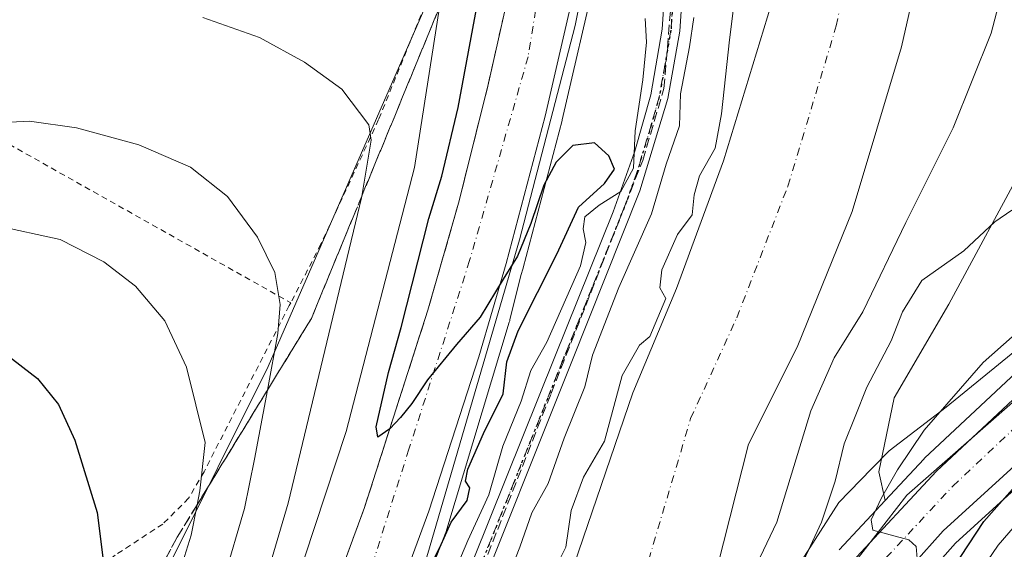
# Model space of a CAD drawing. Units: metres. Extents: x 606617 to 610039, y 4782477 to 4784844.
# Drawn here: x 608308 to 608476, y 4783083 to 4783173 of the extents above; entities that cross this region are included whole.
import ezdxf

# ---------------------------------------------------------------- set-up
doc = ezdxf.new("R2010")
doc.units = ezdxf.units.M
doc.header["$MEASUREMENT"] = 0
for name, pattern in [('DGN Style 2', [1.648017, 0.98881, -0.659207]), ('DGN Style 3', [2.307223, 1.648017, -0.659207]), ('DGN Style 4', [2.638475, 1.318413, -0.659207, 0.001648, -0.659207]), ('DGN Style 5', [1.153612, 0.494405, -0.659207])]:
    doc.linetypes.add(name, pattern=pattern)
for name, color, linetype, lineweight in [('Alambrada', 7, 'DGN Style 2', 0), ('Arbolado forestal CxS', 92, 'Continuous', 0), ('Carretera de calzada única Cxs', 7, 'Continuous', 13), ('Carretera de calzada única eje', 7, 'DGN Style 4', 0), ('Conducción de hidrocarburos lineal', 6, 'DGN Style 3', 0), ('Corriente artificial lineal', 4, 'DGN Style 3', 13), ('Corriente natural Cxs', 4, 'Continuous', 13), ('Corriente natural eje', 4, 'DGN Style 4', 0), ('Curva de nivel maestra', 30, 'Continuous', 30), ('Curva de nivel normal', 30, 'Continuous', 0), ('Espacio natural protegido', 121, 'Continuous', 13), ('Espacio natural protegido CxS', 121, 'Continuous', 0), ('Municipio', 91, 'Continuous', 13), ('Municipio CxS', 4, 'Continuous', 0), ('Núcleo urbano CxS', 7, 'Continuous', 0), ('Pista no pavimentada Cxs', 111, 'Continuous', 0), ('Pista no pavimentada eje', 91, 'DGN Style 4', 0), ('Prado CxS', 92, 'Continuous', 0), ('Ruta', 7, 'DGN Style 5', 30), ('Suelo desnudo CxS', 253, 'Continuous', 0), ('Talud superficial', 30, 'DGN Style 3', 0), ('Valla', 7, 'DGN Style 2', 0)]:
    doc.layers.add(name, color=color, linetype=linetype, lineweight=lineweight)

# ---------------------------------------------------------------- blocks, each defined once
blk = doc.blocks.new('*U9')
at = {"layer": 'Arbolado forestal CxS', "color": 92, "linetype": 'Continuous', "lineweight": 0}
for points in [[(608445.7847, 4782915.5095, 91.6418), (608439.7747, 4782952.6393, 93.3135), (608436.5771, 4782974.2481, 93.6449), (608436.1119, 4782982.1857, 94.1473), (608436.3077, 4782991.2579, 94.0495), (608436.9247, 4782999.6697, 94.279), (608440.6465, 4783025.9607, 96.3127), (608443.2199, 4783038.1993, 95.7698), (608446.8219, 4783050.2125, 96.0351), (608451.5009, 4783060.2969, 97.82), (608458.0709, 4783071.5023, 96.973), (608462.8267, 4783078.5685, 97.1299), (608467.7369, 4783084.0983, 98.0772), (608495.7781, 4783109.5903, 100.2706)], [(608415.6901, 4782908.7601, 83.0749), (608411.0301, 4782931.2901, 82.6429), (608408.9301, 4782953.8101, 82.2466), (608405.6301, 4782980.6701, 82.1652), (608406.1401, 4782989.9401, 81.9516), (608406.6501, 4782998.1901, 82.167), (608406.8801, 4783005.2401, 82.0173), (608406.9901, 4783018.2701, 81.663), (608408.5901, 4783024.8101, 81.3504), (608410.5201, 4783032.3801, 81.438), (608413.3701, 4783041.8201, 81.4467), (608415.9801, 4783048.2501, 81.6044), (608424.9701, 4783071.5701, 82.0354), (608432.4301, 4783100.9301, 80.6499), (608440.7301, 4783117.4801, 81.4352), (608450.1201, 4783140.5801, 81.8879), (608458.4901, 4783168.6201, 81.2697), (608470.4401, 4783221.2501, 81.1039)], [(608479.8279, 4783149.3217, 88.3907), (608466.5631, 4783124.7809, 91.8709), (608457.2781, 4783108.8625, 92.2728), (608454.6259, 4783096.2605, 92.9862), (608455.7459, 4783091.3611, 94.1015), (608447.8975, 4783082.9577, 92.155)], [(608360.6913, 4783034.2987, 97.9784), (608380.5701, 4783085.3431, 99.3477), (608380.6909, 4783085.6751, 99.3801), (608380.7719, 4783085.9273, 99.4141), (608391.6133, 4783121.7217, 100.0502), (608391.6843, 4783121.9705, 100.0575), (608391.7201, 4783122.1097, 100.0618), (608393.6059, 4783129.6903, 99.9863), (608393.9611, 4783130.9133, 99.9714), (608393.9801, 4783130.9821, 99.9709), (608400.6301, 4783156.0921, 99.5878), (608400.6533, 4783156.1857, 99.586), (608406.4907, 4783181.4905, 99.1445)], [(608436.2801, 4783175.8001, 82.8549), (608428.1501, 4783149.2301, 83.7581), (608420.1301, 4783127.5001, 83.9631), (608412.6701, 4783109.7001, 84.2571), (608402.7101, 4783080.4501, 83.2124)]]:
    blk.add_polyline3d(points, dxfattribs=at)
blk = doc.blocks.new('*U11')
at = {"layer": 'Núcleo urbano CxS', "color": 7, "linetype": 'Continuous', "lineweight": 0}
for points in [[(608495.7781, 4783109.5903, 100.2706), (608467.7369, 4783084.0983, 98.0772), (608462.8267, 4783078.5685, 97.1299), (608458.0709, 4783071.5023, 96.973), (608451.5009, 4783060.2969, 97.82), (608446.8219, 4783050.2125, 96.0351), (608443.2199, 4783038.1993, 95.7698), (608440.6465, 4783025.9607, 96.3127), (608436.9247, 4782999.6697, 94.279), (608436.3077, 4782991.2579, 94.0495), (608436.1119, 4782982.1857, 94.1473), (608436.5771, 4782974.2481, 93.6449), (608439.7747, 4782952.6393, 93.3135), (608445.7847, 4782915.5095, 91.6418)], [(608447.8975, 4783082.9577, 92.155), (608455.7459, 4783091.3611, 94.1015), (608462.3175, 4783098.3977, 95.147), (608462.4621, 4783098.5423, 95.1696), (608490.2469, 4783124.4983, 95.5494)], [(608197.8477, 4782780.6432, 84.2541), (608211.5325, 4782805.2099, 96.2746), (608218.1893, 4782817.1601, 103.764), (608218.2211, 4782817.2155, 103.7981), (608220.3837, 4782820.8601, 105.1154), (608220.3903, 4782820.8711, 105.1185), (608221.0327, 4782821.9455, 105.3934), (608223.4525, 4782826.0235, 105.8169), (608253.4873, 4782884.2029, 107.8272), (608270.8079, 4782911.0235, 106.4385), (608270.8067, 4782937.2851, 115.7316), (608267.4533, 4782954.6067, 122.7907), (608285.8913, 4782989.2497, 125.8876), (608317.1803, 4783029.4805, 121.5318), (608332.8249, 4783054.0659, 118.7961), (608333.9419, 4783063.0061, 120.9556), (608333.4359, 4783078.8963, 121.8178), (608333.2475, 4783079.6787, 121.9556), (608350.4909, 4783114.1685, 116.5129), (608389.6203, 4783203.7087, 100.9574)], [(608406.4907, 4783181.4905, 99.1445), (608400.6533, 4783156.1857, 99.586), (608400.6301, 4783156.0921, 99.5878), (608393.9801, 4783130.9821, 99.9709), (608393.9611, 4783130.9133, 99.9714), (608393.6059, 4783129.6903, 99.9863), (608391.7201, 4783122.1097, 100.0618), (608391.6843, 4783121.9705, 100.0575), (608391.6133, 4783121.7217, 100.0502), (608380.7719, 4783085.9273, 99.4141), (608380.6909, 4783085.6751, 99.3801), (608380.5701, 4783085.3431, 99.3477), (608360.6913, 4783034.2987, 97.9784), (608360.6277, 4783034.1407, 97.9887), (608360.5771, 4783034.0211, 97.9999), (608347.4215, 4783003.6603, 100.1189), (608354.4275, 4782998.9965, 93.9007), (608364.3045, 4782991.8445, 91.297), (608368.5869, 4782984.0447, 88.4773), (608363.4873, 4782964.6781, 89.9002), (608352.8417, 4782949.7733, 92.3491), (608336.8731, 4782933.8041, 93.1221), (608319.8395, 4782919.9641, 97.0665)]]:
    blk.add_polyline3d(points, dxfattribs=at)
blk = doc.blocks.new('*U18')
at = {"layer": 'Suelo desnudo CxS', "color": 253, "linetype": 'Continuous', "lineweight": 0}
for points in [[(608470.4401, 4783221.2501, 81.1039), (608458.4901, 4783168.6201, 81.2697), (608450.1201, 4783140.5801, 81.8879), (608440.7301, 4783117.4801, 81.4352), (608432.4301, 4783100.9301, 80.6499), (608424.9701, 4783071.5701, 82.0354), (608415.9801, 4783048.2501, 81.6044), (608413.3701, 4783041.8201, 81.4467), (608410.5201, 4783032.3801, 81.438), (608408.5901, 4783024.8101, 81.3504), (608406.9901, 4783018.2701, 81.663), (608406.8801, 4783005.2401, 82.0173), (608406.6501, 4782998.1901, 82.167), (608406.1401, 4782989.9401, 81.9516), (608405.6301, 4782980.6701, 82.1652), (608408.9301, 4782953.8101, 82.2466), (608411.0301, 4782931.2901, 82.6429), (608415.6901, 4782908.7601, 83.0749)], [(608366.5201, 4782916.3901, 83.0043), (608369.6001, 4782929.1301, 83.1326), (608376.2001, 4782960.0801, 83.5628), (608384.6774, 4782988.2352, 83.0492), (608384.7301, 4782988.4101, 83.0365), (608385.3601, 4782993.3601, 82.8593), (608384.7301, 4782998.5901, 83.1628), (608384.2801, 4783006.8401, 83.3298), (608384.3901, 4783022.5401, 83.5251), (608384.8501, 4783028.0001, 83.8131), (608387.2401, 4783037.9601, 83.3015), (608391.6801, 4783051.8401, 83.801), (608393.9501, 4783056.9601, 83.5418), (608402.7101, 4783080.4501, 83.2124), (608412.6701, 4783109.7001, 84.2571), (608420.1301, 4783127.5001, 83.9631), (608428.1501, 4783149.2301, 83.7581), (608436.2801, 4783175.8001, 82.8549)]]:
    blk.add_polyline3d(points, dxfattribs=at)
blk = doc.blocks.new('*U19')
at = {"layer": 'Corriente natural Cxs', "color": 4, "linetype": 'Continuous', "lineweight": 13}
for points in [[(608366.5201, 4782916.3901, 83.0043), (608369.6001, 4782929.1301, 83.1326), (608376.2001, 4782960.0801, 83.5628), (608384.7301, 4782988.4101, 83.0365), (608385.3601, 4782993.3601, 82.8593), (608384.7301, 4782998.5901, 83.1628), (608384.2801, 4783006.8401, 83.3298), (608384.3901, 4783022.5401, 83.5251), (608384.8501, 4783028.0001, 83.8131), (608387.2401, 4783037.9601, 83.3015), (608391.6801, 4783051.8401, 83.801), (608393.9501, 4783056.9601, 83.5418), (608402.7101, 4783080.4501, 83.2124), (608412.6701, 4783109.7001, 84.2571), (608420.1301, 4783127.5001, 83.9631), (608428.1501, 4783149.2301, 83.7581), (608436.2801, 4783175.8001, 82.8549)], [(608470.4401, 4783221.2501, 81.1039), (608458.4901, 4783168.6201, 81.2697), (608450.1201, 4783140.5801, 81.8879), (608440.7301, 4783117.4801, 81.4352), (608432.4301, 4783100.9301, 80.6499), (608424.9701, 4783071.5701, 82.0354), (608415.9801, 4783048.2501, 81.6044), (608413.3701, 4783041.8201, 81.4467), (608410.5201, 4783032.3801, 81.438), (608408.5901, 4783024.8101, 81.3504), (608406.9901, 4783018.2701, 81.663), (608406.8801, 4783005.2401, 82.0173), (608406.6501, 4782998.1901, 82.167), (608406.1401, 4782989.9401, 81.9516), (608405.6301, 4782980.6701, 82.1652), (608408.9301, 4782953.8101, 82.2466), (608411.0301, 4782931.2901, 82.6429), (608415.6901, 4782908.7601, 83.0749)]]:
    blk.add_polyline3d(points, dxfattribs=at)

msp = doc.modelspace()

# ---------------------------------------------------------------- linework, layer by layer
at = {"layer": 'Alambrada', "color": 7, "linetype": 'DGN Style 2', "lineweight": 0}
for points in [[(608189.0901, 4783213.4601, 112.9725), (608215.8101, 4783193.0501, 112.9885), (608231.2701, 4783183.7801, 114.3001), (608304.8701, 4783152.8601, 115.8518), (608354.3501, 4783125.0401, 116.6194)], [(608339.5501, 4783096.2501, 121.6209), (608336.9301, 4783091.7301, 122.2382), (608332.5301, 4783087.3501, 124.0256), (608324.4201, 4783082.0601, 126.5232), (608312.4601, 4783072.9001, 128.8867), (608304.8201, 4783067.5901, 132.5164), (608298.9801, 4783064.3201, 134.6919), (608298.1501, 4783056.5701, 141.4575), (608295.4201, 4783054.4801, 144.2689), (608294.6001, 4783054.4301, 144.0191), (608292.4101, 4783054.3401, 143.2073), (608291.5701, 4783054.3101, 142.3793)]]:
    msp.add_polyline3d(points, dxfattribs=at)
at = {"layer": 'Arbolado forestal CxS', "color": 92, "linetype": 'Continuous', "lineweight": 0}
for points in [[(608465.1547, 4783354.5723, 97.9133), (608465.8905, 4783350.9531, 96.5808), (608467.2179, 4783327.7393, 86.5416), (608473.8519, 4783304.5251, 84.9688), (608483.8019, 4783278.6579, 85.7641), (608494.4167, 4783224.2703, 86.8741), (608495.0813, 4783193.7605, 87.1992), (608479.8279, 4783149.3217, 88.3907), (608466.5631, 4783124.7809, 91.8709), (608457.2781, 4783108.8625, 92.2728), (608454.6259, 4783096.2605, 92.9862), (608455.7459, 4783091.3611, 94.1015)], [(608415.6901, 4782908.7601, 83.0749), (608411.0301, 4782931.2901, 82.6429), (608408.9301, 4782953.8101, 82.2466), (608405.6301, 4782980.6701, 82.1652), (608406.1401, 4782989.9401, 81.9516), (608406.6501, 4782998.1901, 82.167), (608406.8801, 4783005.2401, 82.0173), (608406.9901, 4783018.2701, 81.663), (608408.5901, 4783024.8101, 81.3504), (608410.5201, 4783032.3801, 81.438), (608413.3701, 4783041.8201, 81.4467), (608415.9801, 4783048.2501, 81.6044), (608424.9701, 4783071.5701, 82.0354), (608432.4301, 4783100.9301, 80.6499), (608440.7301, 4783117.4801, 81.4352), (608450.1201, 4783140.5801, 81.8879), (608458.4901, 4783168.6201, 81.2697), (608470.4401, 4783221.2501, 81.1039)], [(608406.4907, 4783181.4905, 99.1445), (608400.6533, 4783156.1857, 99.586), (608400.6301, 4783156.0921, 99.5878), (608393.9801, 4783130.9821, 99.9709), (608393.9611, 4783130.9133, 99.9714), (608393.6059, 4783129.6903, 99.9863), (608391.7201, 4783122.1097, 100.0618), (608391.6843, 4783121.9705, 100.0575), (608391.6133, 4783121.7217, 100.0502), (608380.7719, 4783085.9273, 99.4141), (608380.6909, 4783085.6751, 99.3801), (608380.5701, 4783085.3431, 99.3477), (608360.6913, 4783034.2987, 97.9784), (608360.6277, 4783034.1407, 97.9887), (608360.5771, 4783034.0211, 97.9999), (608347.4215, 4783003.6603, 100.1189), (608354.4275, 4782998.9965, 93.9007), (608364.3045, 4782991.8445, 91.297), (608368.5869, 4782984.0447, 88.4773)], [(608436.2801, 4783175.8001, 82.8549), (608428.1501, 4783149.2301, 83.7581), (608420.1301, 4783127.5001, 83.9631), (608412.6701, 4783109.7001, 84.2571), (608402.7101, 4783080.4501, 83.2124), (608393.9501, 4783056.9601, 83.5418), (608391.6801, 4783051.8401, 83.801), (608387.2401, 4783037.9601, 83.3015), (608384.8501, 4783028.0001, 83.8131), (608384.3901, 4783022.5401, 83.5251), (608384.2801, 4783006.8401, 83.3298), (608384.7301, 4782998.5901, 83.1628), (608385.3601, 4782993.3601, 82.8593), (608384.7301, 4782988.4101, 83.0365), (608384.6774, 4782988.2352, 83.0492)], [(608495.7781, 4783109.5903, 100.2706), (608467.7369, 4783084.0983, 98.0772), (608462.8267, 4783078.5685, 97.1299), (608458.0709, 4783071.5023, 96.973), (608451.5009, 4783060.2969, 97.82), (608446.8219, 4783050.2125, 96.0351), (608443.2199, 4783038.1993, 95.7698), (608440.6465, 4783025.9607, 96.3127), (608436.9247, 4782999.6697, 94.279), (608436.3077, 4782991.2579, 94.0495), (608436.1119, 4782982.1857, 94.1473), (608436.5771, 4782974.2481, 93.6449), (608439.7747, 4782952.6393, 93.3135), (608445.7847, 4782915.5095, 91.6418)], [(608455.7459, 4783091.3611, 94.1015), (608447.8975, 4783082.9577, 92.155)]]:
    msp.add_polyline3d(points, dxfattribs=at)
at = {"layer": 'Carretera de calzada única Cxs', "color": 7, "linetype": 'Continuous', "lineweight": 13}
for points in [[(608222.9701, 4782819.3401, 109.0807), (608223.6101, 4782820.4101, 108.4275), (608231.6501, 4782833.9601, 106.1979), (608245.3401, 4782856.7501, 106.7734), (608286.6401, 4782923.3901, 103.851), (608307.8301, 4782959.3701, 103.0548), (608321.2301, 4782984.0601, 103.2921), (608331.3901, 4783004.2201, 104.9891), (608347.3801, 4783039.7801, 101.8604), (608356.7601, 4783062.5101, 101.2651), (608366.9201, 4783090.1501, 100.8265), (608377.7301, 4783123.7701, 99.9432), (608382.9701, 4783142.0401, 99.5773), (608387.9401, 4783161.9201, 100.1202), (608392.7001, 4783182.9101, 98.8248), (608399.7201, 4783219.1201, 98.5175), (608403.5901, 4783242.7901, 97.9021), (608405.7501, 4783257.9701, 97.7361), (608405.9501, 4783259.3601, 97.6915)], [(608415.7801, 4783252.1701, 97.7589), (608415.5101, 4783250.2101, 97.7945), (608411.9801, 4783227.6901, 98.651), (608408.0901, 4783205.1601, 99.3889), (608403.7001, 4783182.7401, 99.3483), (608397.7301, 4783156.8601, 99.8945), (608391.0801, 4783131.7501, 100.4962), (608386.4501, 4783115.8101, 100.6866), (608377.8901, 4783089.5201, 101.2803), (608365.7301, 4783056.5301, 100.8315), (608356.4201, 4783033.6701, 101.0839), (608342.5201, 4783003.2801, 102.7964), (608334.2901, 4782986.0501, 103.0917), (608319.2401, 4782957.9501, 103.3905), (608307.7501, 4782937.8101, 103.7427), (608289.9001, 4782908.1401, 104.4538), (608270.1701, 4782876.8201, 104.5422), (608247.1001, 4782842.7401, 105.4207), (608233.6801, 4782822.4101, 105.629), (608230.9901, 4782818.1101, 105.4645)], [(608403.7001, 4783182.7401, 99.3483), (608397.7301, 4783156.8601, 99.8945), (608391.0801, 4783131.7501, 100.4962), (608386.4501, 4783115.8101, 100.6866), (608377.8901, 4783089.5201, 101.2803), (608365.7301, 4783056.5301, 100.8315), (608356.4201, 4783033.6701, 101.0839), (608342.5201, 4783003.2801, 102.7964), (608334.2901, 4782986.0501, 103.0917), (608319.2401, 4782957.9501, 103.3905), (608307.7501, 4782937.8101, 103.7427)], [(608307.8301, 4782959.3701, 103.0548), (608321.2301, 4782984.0601, 103.2921), (608331.3901, 4783004.2201, 104.9891), (608347.3801, 4783039.7801, 101.8604), (608356.7601, 4783062.5101, 101.2651), (608366.9201, 4783090.1501, 100.8265), (608377.7301, 4783123.7701, 99.9432), (608382.9701, 4783142.0401, 99.5773), (608387.9401, 4783161.9201, 100.1202), (608392.7001, 4783182.9101, 98.8248)], [(608411.3101, 4782788.9201, 91.6314), (608421.0401, 4782814.0701, 106.6769), (608433.9801, 4782852.6401, 107.9741), (608436.4801, 4782861.1101, 93.2932), (608437.8801, 4782869.5301, 91.3107), (608438.4801, 4782879.2601, 91.8773), (608438.2201, 4782890.3301, 93.8382), (608435.2901, 4782914.2201, 118.8257), (608430.0301, 4782945.7901, 95.2396), (608426.3301, 4782969.2901, 97.0166), (608425.2001, 4782980.8401, 105.8698), (608424.8001, 4782991.7301, 102.5725), (608426.4201, 4783014.2001, 108.4015), (608428.5601, 4783026.8901, 108.6801), (608431.1201, 4783038.3801, 108.3008), (608434.3901, 4783049.1101, 108.2198), (608438.8301, 4783060.7401, 107.1545), (608444.7701, 4783072.7101, 105.9059), (608450.0901, 4783080.9101, 109.0573), (608464.5101, 4783096.3501, 99.1248), (608492.3101, 4783122.3201, 103.4796)], [(608411.3101, 4782788.9201, 91.6314), (608421.0401, 4782814.0701, 106.6769), (608433.9801, 4782852.6401, 107.9741), (608436.4801, 4782861.1101, 93.2932), (608437.8801, 4782869.5301, 91.3107), (608438.4801, 4782879.2601, 91.8773), (608438.2201, 4782890.3301, 93.8382), (608435.2901, 4782914.2201, 118.8257), (608430.0301, 4782945.7901, 95.2396), (608426.3301, 4782969.2901, 97.0166), (608425.2001, 4782980.8401, 105.8698), (608424.8001, 4782991.7301, 102.5725), (608426.4201, 4783014.2001, 108.4015), (608428.5601, 4783026.8901, 108.6801), (608431.1201, 4783038.3801, 108.3008), (608434.3901, 4783049.1101, 108.2198), (608438.8301, 4783060.7401, 107.1545), (608444.7701, 4783072.7101, 105.9059), (608450.0901, 4783080.9101, 109.0573), (608464.5101, 4783096.3501, 99.1248), (608492.3101, 4783122.3201, 103.4796)], [(608493.7601, 4783111.8101, 118.9452), (608465.6001, 4783086.2101, 117.4425), (608460.4501, 4783080.4101, 113.0187), (608455.5301, 4783073.1001, 109.5673), (608448.8401, 4783061.6901, 113.3084), (608444.0101, 4783051.2801, 111.5674), (608440.3101, 4783038.9401, 111.8982), (608437.6901, 4783026.4801, 114.0039), (608433.9401, 4782999.9901, 109.5511), (608433.3101, 4782991.4001, 102.5014), (608433.1101, 4782982.1301, 107.9771), (608433.5901, 4782973.9401, 103.3676), (608436.8101, 4782952.1801, 95.951), (608442.8201, 4782915.0501, 106.1707), (608445.1901, 4782899.0401, 105.7386), (608445.7301, 4782893.4601, 103.854), (608446.3301, 4782879.1401, 105.2031), (608446.4401, 4782873.7101, 107.4836), (608446.0701, 4782868.2501, 103.9926), (608440.9201, 4782849.1301, 105.7415), (608428.5001, 4782812.8501, 103.0085), (608421.9901, 4782794.9901, 98.6211)], [(608493.7601, 4783111.8101, 118.9452), (608465.6001, 4783086.2101, 117.4425), (608460.4501, 4783080.4101, 113.0187), (608455.5301, 4783073.1001, 109.5673), (608448.8401, 4783061.6901, 113.3084), (608444.0101, 4783051.2801, 111.5674), (608440.3101, 4783038.9401, 111.8982), (608437.6901, 4783026.4801, 114.0039), (608433.9401, 4782999.9901, 109.5511), (608433.3101, 4782991.4001, 102.5014), (608433.1101, 4782982.1301, 107.9771), (608433.5901, 4782973.9401, 103.3676), (608436.8101, 4782952.1801, 95.951), (608442.8201, 4782915.0501, 106.1707), (608445.1901, 4782899.0401, 105.7386), (608445.7301, 4782893.4601, 103.854), (608446.3301, 4782879.1401, 105.2031), (608446.4401, 4782873.7101, 107.4836), (608446.0701, 4782868.2501, 103.9926), (608440.9201, 4782849.1301, 105.7415), (608428.5001, 4782812.8501, 103.0085), (608421.9901, 4782794.9901, 98.6211)]]:
    msp.add_polyline3d(points, dxfattribs=at)
at = {"layer": 'Carretera de calzada única eje', "color": 7, "linetype": 'DGN Style 4', "lineweight": 0}
for points in [[(608410.3801, 4783256.1101, 97.6955), (608404.5001, 4783221.8901, 98.2784), (608398.2801, 4783188.3701, 98.8676), (608394.8301, 4783166.9501, 99.3145), (608384.8601, 4783132.2301, 99.8688), (608374.5001, 4783100.0901, 100.4359), (608364.4901, 4783068.6501, 101.039), (608355.5101, 4783045.1501, 101.4839), (608347.9101, 4783030.2801, 101.6934), (608331.0701, 4782992.5201, 102.4482), (608313.8001, 4782961.4101, 103.0095), (608296.1901, 4782930.3101, 103.6282), (608275.8101, 4782897.1301, 104.1978), (608257.8501, 4782867.7601, 104.7794), (608245.2401, 4782848.5801, 105.1331), (608226.1201, 4782818.8501, 106.7072)], [(608416.1201, 4782790.3801, 92.5102), (608423.4801, 4782809.5101, 97.6759), (608433.0301, 4782837.6301, 98.601), (608439.1001, 4782855.7401, 94.4605), (608442.4601, 4782869.8401, 96.9812), (608442.3701, 4782886.9401, 93.4464), (608440.4601, 4782905.0501, 114.6332), (608436.8301, 4782927.4301, 105.5474), (608431.8301, 4782962.2801, 91.1187), (608429.4801, 4782977.8501, 104.0406), (608429.6601, 4782995.2301, 100.5577), (608431.7501, 4783015.1501, 107.461), (608434.0201, 4783030.9101, 108.1165), (608439.3001, 4783048.4701, 107.9777), (608444.3001, 4783061.7501, 106.5634), (608449.4501, 4783072.1601, 102.4303), (608455.9001, 4783081.6201, 107.8121), (608467.2701, 4783093.8101, 107.3037), (608483.8201, 4783109.3701, 112.6946)]]:
    msp.add_polyline3d(points, dxfattribs=at)
at = {"layer": 'Conducción de hidrocarburos lineal', "color": 6, "linetype": 'DGN Style 3', "lineweight": 0}
msp.add_polyline3d([(608306.9692, 4782834.4288, 116.8379), (608322.6325, 4782859.1938, 94.7971), (608335.7413, 4782905.1947, 92.7666), (608336.704, 4782909.383, 92.7142), (608339.475, 4782921.438, 92.6767), (608343.064, 4782937.048, 92.7315), (608347.063, 4782952.721, 92.7364), (608354.422, 4782981.562, 94.9613), (608357.237, 4782991.253, 96.0074), (608366.335, 4783022.255, 94.0757), (608376.96, 4783054.232, 93.4678), (608398.747, 4783109.578, 98.5995), (608414.375, 4783149.274, 98.5319), (608418.005, 4783161.571, 102.0738), (608422.795, 4783218.996, 91.6144)], dxfattribs=at)
at = {"layer": 'Corriente artificial lineal', "color": 4, "linetype": 'DGN Style 3', "lineweight": 13, "extrusion": (-0.005641, -0.021078, 0.999762), "elevation": -104147.7996, "flags": 128}
msp.add_lwpolyline([(-648709.0096, 4776420.1407), (-648709.0096, 4776929.6344)], dxfattribs=at)
at = {"layer": 'Corriente natural Cxs', "color": 4, "linetype": 'Continuous', "lineweight": 13}
for points in [[(608470.4401, 4783221.2501, 81.1039), (608458.4901, 4783168.6201, 81.2697), (608450.1201, 4783140.5801, 81.8879), (608440.7301, 4783117.4801, 81.4352), (608432.4301, 4783100.9301, 80.6499), (608424.9701, 4783071.5701, 82.0354), (608415.9801, 4783048.2501, 81.6044), (608413.3701, 4783041.8201, 81.4467), (608410.5201, 4783032.3801, 81.438), (608408.5901, 4783024.8101, 81.3504), (608406.9901, 4783018.2701, 81.663), (608406.8801, 4783005.2401, 82.0173), (608406.6501, 4782998.1901, 82.167), (608406.1401, 4782989.9401, 81.9516), (608405.6301, 4782980.6701, 82.1652), (608408.9301, 4782953.8101, 82.2466), (608411.0301, 4782931.2901, 82.6429), (608415.6901, 4782908.7601, 83.0749)], [(608366.5201, 4782916.3901, 83.0043), (608369.6001, 4782929.1301, 83.1326), (608376.2001, 4782960.0801, 83.5628), (608384.7301, 4782988.4101, 83.0365), (608385.3601, 4782993.3601, 82.8593), (608384.7301, 4782998.5901, 83.1628), (608384.2801, 4783006.8401, 83.3298), (608384.3901, 4783022.5401, 83.5251), (608384.8501, 4783028.0001, 83.8131), (608387.2401, 4783037.9601, 83.3015), (608391.6801, 4783051.8401, 83.801), (608393.9501, 4783056.9601, 83.5418), (608402.7101, 4783080.4501, 83.2124), (608412.6701, 4783109.7001, 84.2571), (608420.1301, 4783127.5001, 83.9631), (608428.1501, 4783149.2301, 83.7581), (608436.2801, 4783175.8001, 82.8549)]]:
    msp.add_polyline3d(points, dxfattribs=at)
at = {"layer": 'Corriente natural eje', "color": 4, "linetype": 'DGN Style 4', "lineweight": 0}
msp.add_polyline3d([(608406.1804, 4782926.3414, 82.6383), (608403.4601, 4782944.7401, 81.939), (608395.4401, 4782989.1701, 81.7745), (608395.6901, 4782998.3901, 81.7581), (608395.5801, 4783006.0401, 81.8465), (608395.6901, 4783020.4101, 82.17), (608396.7201, 4783026.4101, 82.0834), (608398.8801, 4783035.1701, 81.9365), (608402.5201, 4783046.8301, 81.3015), (608404.9701, 4783052.6001, 81.1883), (608413.8401, 4783076.0101, 80.8054), (608422.5501, 4783105.3101, 82.1923), (608430.4301, 4783122.4901, 82.2981), (608439.1301, 4783144.9101, 81.9697), (608447.3901, 4783172.2101, 80.2833), (608458.2501, 4783223.9201, 80.8815)], dxfattribs=at)
at = {"layer": 'Curva de nivel maestra', "color": 30, "linetype": 'Continuous', "lineweight": 30, "flags": 128}
for points, elevation in [([(608376.9, 4783077.6601), (608379.8, 4783083.3301), (608381.72, 4783087.6601), (608384.43, 4783091.3401), (608384.89, 4783093.5301), (608384.16, 4783094.6401), (608384.52, 4783096.6801), (608387.23, 4783102.7801), (608390.57, 4783109.5201), (608391.19, 4783114.9901), (608393.16, 4783120.2401), (608399.7, 4783133.3501), (608403.45, 4783141.3301), (608407.85, 4783145.3801), (608409.56, 4783147.7901), (608408.62, 4783150.0501), (608406.14, 4783152.2701), (608402.47, 4783151.8201), (608399.64, 4783148.9901), (608397.53, 4783145.0601), (608395.27, 4783138.5201), (608393.04, 4783132.9801), (608390.58, 4783129.0801), (608386.66, 4783122.5801), (608382.59, 4783117.9601), (608377.68, 4783111.9201), (608375, 4783107.9001), (608373.05, 4783105.5201), (608371.27, 4783103.5801), (608371.2232, 4783103.5478), (608369.21, 4783102.1601), (608368.92, 4783103.9201), (608371.02, 4783113.1701), (608373.17, 4783120.8201), (608377.91, 4783139.4101), (608380.11, 4783146.6301), (608382.91, 4783158.3301), (608388.36, 4783187.7301)], 100), ([(608305.64, 4783116.3901), (608311.15, 4783112.1301), (608314.76, 4783107.7401), (608317.51, 4783101.6601), (608321.3, 4783089.3301), (608322.3, 4783081.6601), (608320.98, 4783075.9901), (608320.75, 4783070.9901), (608321.97, 4783063.6601), (608321.6367, 4783060.6525), (608321.13, 4783056.0801), (608318.72, 4783050.0501), (608315.36, 4783044.2401), (608312.88, 4783039.0401), (608310.12, 4783032.0001), (608306.25, 4783023.2101)], 125), ([(608449.63, 4782924.3601), (608447.37, 4782942.7501), (608445.62, 4782952.0001), (608443.32, 4782959.9301), (608442.57, 4782968.6401), (608442.53, 4782973.6101), (608441.34, 4782978.5801), (608441.05, 4782987.3901), (608442.25, 4782997.6001), (608443.62, 4783013.9501), (608449.1, 4783038.3101), (608452.76, 4783050.6901), (608456.47, 4783060.4901), (608463.4, 4783073.8801), (608472.57, 4783087.8001), (608482.74, 4783099.2401)], 100)]:
    msp.add_lwpolyline(points, dxfattribs=dict(at, elevation=elevation))
at = {"layer": 'Curva de nivel normal', "color": 30, "linetype": 'Continuous', "lineweight": 0, "flags": 128}
for points, elevation in [([(608397.58, 4783076.05), (608401.26, 4783083.42), (608402.15, 4783089.66), (608404.26, 4783095.33), (608407.85, 4783101.49), (608410.85, 4783112.63), (608413.82, 4783117.82), (608415.6112, 4783119.3048), (608418.3327, 4783125.7986), (608417.31, 4783127.56), (608417.63, 4783130.65), (608420.32, 4783136.66), (608422.83, 4783140), (608423.18, 4783143.44), (608424.05, 4783146.66), (608426.76, 4783151.41), (608427.83, 4783157.23), (608429.2, 4783169.86), (608431.01, 4783184.29)], 85), ([(608431.08, 4783074.66), (608437.23, 4783087.66), (608443.06, 4783106.66), (608447.02, 4783115.66), (608451.92, 4783123.51), (608459.26, 4783138.73), (608467.32, 4783154.84), (608473.83, 4783170.99), (608475.96, 4783179.25)], 85), ([(608295.82, 4782952.67), (608309.1, 4782974), (608322.38, 4782999), (608325.72, 4783006.67), (608334.52, 4783025), (608343.66, 4783046.48), (608354.93, 4783076.26), (608363.8, 4783103.14), (608375.43, 4783148.08), (608379.7144, 4783175.3787)], 105), ([(608285.5, 4782950.74), (608312.81, 4782992.1), (608321.05, 4783006.08), (608323.18, 4783009.98), (608325.72, 4783015.8), (608330.31, 4783025.21), (608333.21, 4783032.08), (608337.62, 4783041.62), (608345.38, 4783061.98), (608353.9, 4783090.93), (608366.4, 4783142.93), (608366.4444, 4783143.1918), (608368.06, 4783152.72), (608367.67, 4783155.34), (608363.04, 4783161.45), (608356.69, 4783166.03), (608349.01, 4783170.23), (608339.34, 4783173.62)], 110), ([(608414.79, 4783173.45), (608415.05, 4783169.43), (608414.42, 4783163.02), (608413.09, 4783154.33), (608412.8, 4783147.99), (608410.66, 4783143.99), (608406.95, 4783141.66), (608404.52, 4783139.66), (608404.23, 4783137.66), (608404.7, 4783135.33), (608403.74, 4783131.33), (608398, 4783118.33), (608395.31, 4783113.52), (608393.62, 4783108.29), (608390.54, 4783100.64), (608388.12, 4783092.33), (608384.53, 4783084.55), (608379.16, 4783071.75)], 95), ([(608423.1, 4783173.66), (608422.34, 4783168.66), (608420.83, 4783160.66), (608420.64, 4783155.16), (608418.39, 4783148.65), (608415.88, 4783140.21), (608410.3, 4783127.63), (608405.81, 4783116.1), (608404.5, 4783110.75), (608400.97, 4783101.99), (608398.26, 4783094.25), (608395.46, 4783089.24), (608393.44, 4783083.43), (608389.26, 4783072.88)], 90), ([(608303.12, 4783155.62), (608309.79, 4783155.96), (608317.79, 4783154.83), (608328.45, 4783151.94), (608337.22, 4783148.16), (608343.57, 4783143.13), (608348.7, 4783136.24), (608351.64, 4783130.2), (608352.54, 4783124.77), (608352.17, 4783119.8), (608350.3783, 4783110.1815), (608348.18, 4783098.38), (608346.48, 4783090.01), (608342.96, 4783078.18), (608338.44, 4783061.45), (608334.56, 4783052.34), (608327.62, 4783036.86), (608314.82, 4783010.95), (608303.67, 4782991.49)], 115), ([(608436.04, 4783068.78), (608444.86, 4783087.64), (608447.21, 4783094.66), (608448.75, 4783100.99), (608450.6, 4783105.66), (608452.62, 4783110.66), (608456.78, 4783118.56), (608458.69, 4783123.48), (608462.01, 4783128.82), (608469.12, 4783133.91), (608474.45, 4783138.84), (608477.33, 4783140.8)], 90), ([(608304.01, 4783138.2), (608315.01, 4783135.8), (608322.46, 4783132.03), (608327.86, 4783127.89), (608332.89, 4783121.99), (608336.56, 4783114.05), (608339.74, 4783101.25), (608338.84, 4783093.03), (608338.3594, 4783090.5983), (608337.34, 4783085.44), (608334.5, 4783076.39), (608332.75, 4783066.51), (608329.82, 4783057.66), (608322.49, 4783043.58), (608318.26, 4783033.99), (608310.76, 4783019.25), (608297.54, 4782996.34)], 120), ([(608449.55, 4782907.67), (608443.36, 4782940.36), (608441.32, 4782949.74), (608438.74, 4782962.75), (608437.18, 4782976.27), (608436.36, 4782986.34), (608437.45, 4782997.61), (608437.34, 4783009.76), (608440.44, 4783026.94), (608445.92, 4783046.09), (608449.92, 4783056.44), (608461.3, 4783080.11), (608461.03, 4783083.52), (608459.78, 4783084.68), (608453.6, 4783086.28), (608453.34, 4783088.06), (608455.08, 4783091.79), (608457.84, 4783096.57), (608462.4, 4783103.34), (608472.44, 4783114.86), (608482.33, 4783123.62)], 95), ([(608452.92, 4782925.59), (608453.33, 4782931.14), (608452.63, 4782941.48), (608449.55, 4782959.22), (608447.72, 4782968.14), (608447.99, 4782975.03), (608447.06, 4782979.6), (608446.74, 4782983.71), (608447.57, 4782989.68), (608448.94, 4782996.65), (608448.27, 4783005.02), (608447.18, 4783012.35), (608448.44, 4783022.88), (608450.96, 4783032.85), (608453.98, 4783041.8), (608457.01, 4783047.47), (608459.27, 4783052.96), (608462.24, 4783062.6), (608466.23, 4783070.91), (608475.02, 4783083.73), (608484.84, 4783095.11)], 105)]:
    msp.add_lwpolyline(points, dxfattribs=dict(at, elevation=elevation))
at = {"layer": 'Espacio natural protegido', "color": 121, "linetype": 'Continuous', "lineweight": 13, "flags": 128}
for points in [[(608237.8151, 4783299.346), (608260.0449, 4783300.1092), (608279.1742, 4783301.6183), (608296.1846, 4783301.1834), (608310.3009, 4783299.5495), (608320.9865, 4783298.1057), (608324.2952, 4783297.6586), (608336.6605, 4783294.7217), (608347.2667, 4783290.9878), (608351.6088, 4783287.9339), (608372.9993, 4783279.5042), (608393.6027, 4783277.9193), (608412.6201, 4783273.4825), (608420.5273, 4783268.4316), (608414.2505, 4783229.1451), (608412.2273, 4783219.0287), (608402.8738, 4783172.2599), (608393.3489, 4783135.7484), (608377.739, 4783082.3032), (608371.1241, 4783060.8715), (608360.8051, 4783034.9428), (608349.4281, 4783008.4851), (608349.6932, 4782997.9012), (608352.8283, 4782990.8228)], [(608407.202, 4782798.3036), (608415.1401, 4782813.8215), (608421.056, 4782828.9182), (608428.1909, 4782852.9279), (608433.3818, 4782872.5826), (608432.6667, 4782889.3303), (608431.7396, 4782904.0431), (608428.5854, 4782922.2679), (608421.636, 4782952.6104), (608419.6547, 4782982.0319), (608419.1785, 4783005.8955), (608420.8694, 4783022.9433), (608425.3093, 4783042.076), (608429.1713, 4783058.4038), (608433.9023, 4783069.2877), (608447.8064, 4783091.0144), (608453.3803, 4783096.7323), (608456.3855, 4783099.8143), (608466.1346, 4783107.2393), (608478.7448, 4783117.5121)]]:
    msp.add_lwpolyline(points, dxfattribs=at)
at = {"layer": 'Espacio natural protegido CxS', "color": 121, "linetype": 'Continuous', "lineweight": 0, "flags": 128}
for points in [[(608297.909, 4782899.5855), (608318.1901, 4782934.3861), (608341.8434, 4782944.356), (608341.3063, 4782952.725), (608348.5964, 4782971.1087), (608352.8283, 4782990.8228), (608349.6932, 4782997.9012), (608349.4281, 4783008.4851), (608360.8051, 4783034.9428), (608371.1241, 4783060.8715), (608377.739, 4783082.3032), (608393.3489, 4783135.7484), (608402.8738, 4783172.2599), (608412.2273, 4783219.0287)], [(608478.7448, 4783117.5121), (608466.1346, 4783107.2393), (608456.3855, 4783099.8143), (608453.3803, 4783096.7323), (608447.8064, 4783091.0144), (608433.9023, 4783069.2877), (608429.1713, 4783058.4038), (608425.3093, 4783042.076), (608420.8694, 4783022.9433), (608419.1785, 4783005.8955), (608419.6547, 4782982.0319), (608421.636, 4782952.6104), (608428.5854, 4782922.2679), (608431.7396, 4782904.0431), (608432.6667, 4782889.3303), (608433.3818, 4782872.5826), (608428.1909, 4782852.9279), (608421.056, 4782828.9182), (608415.1401, 4782813.8215), (608407.202, 4782798.3036)]]:
    msp.add_lwpolyline(points, dxfattribs=at)
at = {"layer": 'Municipio', "color": 91, "linetype": 'Continuous', "lineweight": 13, "flags": 128}
msp.add_lwpolyline([(608409.019, 4782781.899), (608417.5, 4782801.264), (608432.187, 4782838.837), (608437.966, 4782862.756), (608438.196, 4782882.063), (608435.995, 4782903.895), (608431.178, 4782935.36), (608425.784, 4782959.582), (608423.717, 4782980.399), (608424.779, 4783007.079), (608429.625, 4783036.58), (608435.926, 4783058.852), (608441.937, 4783069.308), (608448.847, 4783078.629), (608459.404, 4783092.293), (608480.209, 4783110.475)], dxfattribs=at)
msp.add_lwpolyline([(608409.019, 4782781.899), (608417.5, 4782801.264), (608432.187, 4782838.837), (608437.966, 4782862.756), (608438.196, 4782882.063), (608435.995, 4782903.895), (608431.178, 4782935.36), (608425.784, 4782959.582), (608423.717, 4782980.399), (608424.779, 4783007.079), (608429.625, 4783036.58), (608435.926, 4783058.852), (608441.937, 4783069.308), (608448.847, 4783078.629), (608459.404, 4783092.293), (608480.209, 4783110.475)], dxfattribs=at)
at = {"layer": 'Municipio CxS', "color": 4, "linetype": 'Continuous', "lineweight": 0, "flags": 128}
for points in [[(608409.019, 4782781.899), (608417.5, 4782801.264), (608432.187, 4782838.837), (608437.966, 4782862.756), (608438.196, 4782882.063), (608435.995, 4782903.895), (608431.178, 4782935.36), (608425.784, 4782959.582), (608423.717, 4782980.399), (608424.779, 4783007.079), (608429.625, 4783036.58), (608435.926, 4783058.852), (608441.937, 4783069.308), (608448.847, 4783078.629), (608459.404, 4783092.293), (608480.209, 4783110.475)], [(608480.209, 4783110.475), (608459.404, 4783092.293), (608448.847, 4783078.629), (608441.937, 4783069.308), (608435.926, 4783058.852), (608429.625, 4783036.58), (608424.779, 4783007.079), (608423.717, 4782980.399), (608425.784, 4782959.582), (608431.178, 4782935.36), (608435.995, 4782903.895), (608438.196, 4782882.063), (608437.966, 4782862.756), (608432.187, 4782838.837), (608417.5, 4782801.264), (608409.019, 4782781.899)]]:
    msp.add_lwpolyline(points, dxfattribs=at)
at = {"layer": 'Núcleo urbano CxS', "color": 7, "linetype": 'Continuous', "lineweight": 0}
for points in [[(608405.4903, 4783280.1309, 89.7093), (608404.8725, 4783275.3413, 90.2606), (608398.0647, 4783250.8931, 98.0512), (608396.9147, 4783242.8415, 98.1629), (608389.6203, 4783203.7087, 100.9574), (608350.4909, 4783114.1685, 116.5129), (608333.2475, 4783079.6787, 121.9556), (608333.4359, 4783078.8963, 121.8178)], [(608406.4907, 4783181.4905, 99.1445), (608400.6533, 4783156.1857, 99.586), (608400.6301, 4783156.0921, 99.5878), (608393.9801, 4783130.9821, 99.9709), (608393.9611, 4783130.9133, 99.9714), (608393.6059, 4783129.6903, 99.9863), (608391.7201, 4783122.1097, 100.0618), (608391.6843, 4783121.9705, 100.0575), (608391.6133, 4783121.7217, 100.0502), (608380.7719, 4783085.9273, 99.4141), (608380.6909, 4783085.6751, 99.3801), (608380.5701, 4783085.3431, 99.3477), (608360.6913, 4783034.2987, 97.9784), (608360.6277, 4783034.1407, 97.9887), (608360.5771, 4783034.0211, 97.9999), (608347.4215, 4783003.6603, 100.1189), (608354.4275, 4782998.9965, 93.9007), (608364.3045, 4782991.8445, 91.297), (608368.5869, 4782984.0447, 88.4773)], [(608455.7459, 4783091.3611, 94.1015), (608462.3175, 4783098.3977, 95.147), (608462.4621, 4783098.5423, 95.1696), (608490.2469, 4783124.4983, 95.5494)], [(608495.7781, 4783109.5903, 100.2706), (608467.7369, 4783084.0983, 98.0772), (608462.8267, 4783078.5685, 97.1299), (608458.0709, 4783071.5023, 96.973), (608451.5009, 4783060.2969, 97.82), (608446.8219, 4783050.2125, 96.0351), (608443.2199, 4783038.1993, 95.7698), (608440.6465, 4783025.9607, 96.3127), (608436.9247, 4782999.6697, 94.279), (608436.3077, 4782991.2579, 94.0495), (608436.1119, 4782982.1857, 94.1473), (608436.5771, 4782974.2481, 93.6449), (608439.7747, 4782952.6393, 93.3135), (608445.7847, 4782915.5095, 91.6418)], [(608455.7459, 4783091.3611, 94.1015), (608447.8975, 4783082.9577, 92.155)]]:
    msp.add_polyline3d(points, dxfattribs=at)
at = {"layer": 'Pista no pavimentada Cxs', "color": 111, "linetype": 'Continuous', "lineweight": 0}
for points in [[(608271.9301, 4782816.9001, 97.0498), (608314.7401, 4782854.6001, 95.3586), (608319.5401, 4782861.8201, 95.3071), (608322.7601, 4782868.4301, 93.9061), (608328.6101, 4782890.1001, 93.4379), (608333.3801, 4782916.4101, 93.569), (608337.5301, 4782935.2701, 92.8644), (608339.6701, 4782948.3901, 93.264), (608344.4891, 4782959.9451, 96.7066), (608348.2993, 4782968.8351, 94.7026), (608351.2625, 4782979.6301, 96.277), (608358.4593, 4783006.9351, 100.2298), (608362.4801, 4783017.4201, 93.2254), (608367.1101, 4783029.8001, 94.0448), (608374.7801, 4783052.8001, 94.6918), (608382.8101, 4783074.5701, 97.2914), (608399.3801, 4783115.8601, 99.1199), (608409.3601, 4783140.5101, 98.3243), (608413.0101, 4783150.8701, 100.4803), (608415.7401, 4783160.4901, 101.7344), (608417.7001, 4783171.6701, 100.1879), (608418.9001, 4783189.6401, 93.6407)], [(608271.9301, 4782816.9001, 97.0498), (608314.7401, 4782854.6001, 95.3586), (608319.5401, 4782861.8201, 95.3071), (608322.7601, 4782868.4301, 93.9061), (608328.6101, 4782890.1001, 93.4379), (608333.3801, 4782916.4101, 93.569), (608337.5301, 4782935.2701, 92.8644), (608339.6701, 4782948.3901, 93.264), (608344.4891, 4782959.9451, 96.7066), (608348.2993, 4782968.8351, 94.7026), (608351.2625, 4782979.6301, 96.277), (608358.4593, 4783006.9351, 100.2298), (608362.4801, 4783017.4201, 93.2254), (608367.1101, 4783029.8001, 94.0448), (608374.7801, 4783052.8001, 94.6918), (608382.8101, 4783074.5701, 97.2914), (608399.3801, 4783115.8601, 99.1199), (608409.3601, 4783140.5101, 98.3243), (608413.0101, 4783150.8701, 100.4803), (608415.7401, 4783160.4901, 101.7344), (608417.7001, 4783171.6701, 100.1879), (608418.9001, 4783189.6401, 93.6407)], [(608421.8801, 4783189.2901, 92.767), (608420.6801, 4783171.3101, 98.2164), (608418.6701, 4783159.8201, 102.1015), (608413.9101, 4783144.1301, 97.3065), (608402.1601, 4783114.7401, 95.1436), (608384.4701, 4783070.5901, 95.5793), (608377.6101, 4783051.8101, 92.8367), (608371.6101, 4783033.5001, 92.741), (608365.2001, 4783016.7901, 93.1119), (608362.9001, 4783006.7301, 93.4285), (608358.6301, 4782985.1901, 98.3418), (608356.7501, 4782978.3401, 94.531), (608348.4401, 4782956.1001, 93.2776), (608344.3501, 4782940.2201, 92.8989), (608339.0301, 4782915.2201, 92.7735), (608327.7601, 4782869.8201, 92.6479), (608325.9401, 4782864.2501, 92.835), (608323.4901, 4782859.4101, 94.8849), (608319.0001, 4782854.6301, 96.7415), (608284.4801, 4782824.2401, 102.2778)], [(608421.8801, 4783189.2901, 92.767), (608420.6801, 4783171.3101, 98.2164), (608418.6701, 4783159.8201, 102.1015), (608413.9101, 4783144.1301, 97.3065), (608402.1601, 4783114.7401, 95.1436), (608384.4701, 4783070.5901, 95.5793), (608377.6101, 4783051.8101, 92.8367), (608371.6101, 4783033.5001, 92.741), (608365.2001, 4783016.7901, 93.1119), (608362.9001, 4783006.7301, 93.4285), (608358.6301, 4782985.1901, 98.3418), (608356.7501, 4782978.3401, 94.531), (608348.4401, 4782956.1001, 93.2776), (608344.3501, 4782940.2201, 92.8989), (608339.0301, 4782915.2201, 92.7735), (608327.7601, 4782869.8201, 92.6479), (608325.9401, 4782864.2501, 92.835), (608323.4901, 4782859.4101, 94.8849), (608319.0001, 4782854.6301, 96.7415), (608284.4801, 4782824.2401, 102.2778)]]:
    msp.add_polyline3d(points, dxfattribs=at)
at = {"layer": 'Pista no pavimentada eje', "color": 91, "linetype": 'DGN Style 4', "lineweight": 0}
msp.add_polyline3d([(608420.3901, 4783189.4651, 93.2034), (608419.1901, 4783171.4901, 99.1515), (608418.1851, 4783165.7451, 102.3628), (608417.2051, 4783160.1551, 101.6005), (608415.8401, 4783155.3451, 99.9292), (608413.4601, 4783147.5001, 98.5388), (608411.6351, 4783142.3201, 97.6464), (608405.7601, 4783127.6251, 95.2476), (608400.7701, 4783115.3001, 97.1523), (608392.4851, 4783094.6551, 102.3344), (608383.6401, 4783072.5801, 95.8379)], dxfattribs=at)
at = {"layer": 'Prado CxS', "color": 92, "linetype": 'Continuous', "lineweight": 0}
for points in [[(608465.1547, 4783354.5723, 97.9133), (608465.8905, 4783350.9531, 96.5808), (608467.2179, 4783327.7393, 86.5416), (608473.8519, 4783304.5251, 84.9688), (608483.8019, 4783278.6579, 85.7641), (608494.4167, 4783224.2703, 86.8741), (608495.0813, 4783193.7605, 87.1992), (608479.8279, 4783149.3217, 88.3907), (608466.5631, 4783124.7809, 91.8709), (608457.2781, 4783108.8625, 92.2728), (608454.6259, 4783096.2605, 92.9862), (608455.7459, 4783091.3611, 94.1015)], [(608405.4903, 4783280.1309, 89.7093), (608404.8725, 4783275.3413, 90.2606), (608398.0647, 4783250.8931, 98.0512), (608396.9147, 4783242.8415, 98.1629), (608389.6203, 4783203.7087, 100.9574), (608350.4909, 4783114.1685, 116.5129), (608333.2475, 4783079.6787, 121.9556), (608333.4359, 4783078.8963, 121.8178)], [(608389.6203, 4783203.7087, 100.9574), (608350.4909, 4783114.1685, 116.5129), (608333.2475, 4783079.6787, 121.9556), (608333.4359, 4783078.8963, 121.8178), (608316.0121, 4783075.0231, 127.1675), (608298.0351, 4783052.8895, 133.6603)], [(608490.2469, 4783124.4983, 95.5494), (608462.4621, 4783098.5423, 95.1696), (608462.3175, 4783098.3977, 95.147), (608455.7459, 4783091.3611, 94.1015), (608454.6259, 4783096.2605, 92.9862), (608457.2781, 4783108.8625, 92.2728), (608466.5631, 4783124.7809, 91.8709), (608479.8279, 4783149.3217, 88.3907)], [(608455.7459, 4783091.3611, 94.1015), (608462.3175, 4783098.3977, 95.147), (608462.4621, 4783098.5423, 95.1696), (608490.2469, 4783124.4983, 95.5494)]]:
    msp.add_polyline3d(points, dxfattribs=at)
at = {"layer": 'Ruta', "color": 7, "linetype": 'DGN Style 5', "lineweight": 30}
msp.add_polyline3d([(608420.3901, 4783189.4651, 93.2034), (608419.1901, 4783171.4901, 99.1515), (608418.1851, 4783165.7451, 102.3628), (608417.2051, 4783160.1551, 101.6005), (608415.8401, 4783155.3451, 99.9292), (608413.4601, 4783147.5001, 98.5388), (608411.6351, 4783142.3201, 97.6464), (608405.7601, 4783127.6251, 95.2476), (608400.7701, 4783115.3001, 97.1523), (608392.4851, 4783094.6551, 102.3344), (608383.6401, 4783072.5801, 95.8379)], dxfattribs=at)
at = {"layer": 'Suelo desnudo CxS', "color": 253, "linetype": 'Continuous', "lineweight": 0}
for points in [[(608415.6901, 4782908.7601, 83.0749), (608411.0301, 4782931.2901, 82.6429), (608408.9301, 4782953.8101, 82.2466), (608405.6301, 4782980.6701, 82.1652), (608406.1401, 4782989.9401, 81.9516), (608406.6501, 4782998.1901, 82.167), (608406.8801, 4783005.2401, 82.0173), (608406.9901, 4783018.2701, 81.663), (608408.5901, 4783024.8101, 81.3504), (608410.5201, 4783032.3801, 81.438), (608413.3701, 4783041.8201, 81.4467), (608415.9801, 4783048.2501, 81.6044), (608424.9701, 4783071.5701, 82.0354), (608432.4301, 4783100.9301, 80.6499), (608440.7301, 4783117.4801, 81.4352), (608450.1201, 4783140.5801, 81.8879), (608458.4901, 4783168.6201, 81.2697), (608470.4401, 4783221.2501, 81.1039)], [(608436.2801, 4783175.8001, 82.8549), (608428.1501, 4783149.2301, 83.7581), (608420.1301, 4783127.5001, 83.9631), (608412.6701, 4783109.7001, 84.2571), (608402.7101, 4783080.4501, 83.2124), (608393.9501, 4783056.9601, 83.5418), (608391.6801, 4783051.8401, 83.801), (608387.2401, 4783037.9601, 83.3015), (608384.8501, 4783028.0001, 83.8131), (608384.3901, 4783022.5401, 83.5251), (608384.2801, 4783006.8401, 83.3298), (608384.7301, 4782998.5901, 83.1628), (608385.3601, 4782993.3601, 82.8593), (608384.7301, 4782988.4101, 83.0365), (608384.6774, 4782988.2352, 83.0492)]]:
    msp.add_polyline3d(points, dxfattribs=at)
at = {"layer": 'Talud superficial', "color": 30, "linetype": 'DGN Style 3', "lineweight": 0}
for points in [[(608332.92, 4783081.3101, 124.7547), (608334.98, 4783085.0901, 123.5443), (608338.3594, 4783090.5983, 122.0746), (608340.06, 4783093.3701, 121.8117), (608342.61, 4783097.5201, 120.9796), (608350.23, 4783109.9401, 117.899), (608350.3783, 4783110.1815, 117.863), (608352.78, 4783114.0901, 117.6183), (608357.86, 4783122.3701, 117.5494), (608359.67, 4783126.7501, 116.2289), (608361.47, 4783131.1301, 115.1102), (608363.28, 4783135.5101, 113.5566), (608365.08, 4783139.8901, 111.8259), (608366.4444, 4783143.1918, 110.8565), (608366.89, 4783144.2701, 110.7307), (608368.69, 4783148.6501, 110.5248), (608372.31, 4783157.4101, 110.0914), (608374.11, 4783161.7901, 109.3965), (608375.92, 4783166.1701, 108.8371), (608377.72, 4783170.5501, 108.255), (608379.53, 4783174.9301, 106.8589)], [(608379.53, 4783174.9301, 105.6276), (608377.72, 4783170.5501, 106.6278), (608375.92, 4783166.1701, 107.186), (608374.11, 4783161.7901, 108.0913), (608372.31, 4783157.4101, 109.119), (608368.69, 4783148.6501, 109.9468), (608366.89, 4783144.2701, 110.6213), (608366.4444, 4783143.1918, 110.7606), (608365.08, 4783139.8901, 111.0722), (608363.28, 4783135.5101, 111.8214), (608361.47, 4783131.1301, 112.3982), (608359.67, 4783126.7501, 112.802), (608357.86, 4783122.3701, 113.4416), (608352.78, 4783114.0901, 115.6869), (608350.3783, 4783110.1815, 116.3451), (608350.23, 4783109.9401, 116.3908), (608342.61, 4783097.5201, 119.9289), (608340.06, 4783093.3701, 120.6369), (608338.3594, 4783090.5983, 121.1188), (608334.98, 4783085.0901, 121.8849), (608332.92, 4783081.3101, 122.1882)], [(608390.8, 4783174.5101, 99.4008), (608389.84, 4783170.3201, 99.687), (608387.94, 4783161.9201, 100.1203), (608386.95, 4783157.9401, 100.436), (608385.95, 4783153.9701, 100.592), (608384.96, 4783149.9901, 100.1275), (608383.96, 4783146.0201, 99.707), (608382.97, 4783142.0401, 99.5773), (608380.35, 4783132.9001, 100.0338), (608379.04, 4783128.3401, 99.9873), (608377.73, 4783123.7701, 99.9432), (608376.38, 4783119.5701, 100.3003), (608375.03, 4783115.3601, 100.3701), (608373.68, 4783111.1601, 100.276), (608372.32, 4783106.9601, 100.3086), (608371.2232, 4783103.5478, 100.852), (608370.97, 4783102.7601, 100.9481), (608369.62, 4783098.5501, 100.8415), (608366.92, 4783090.1501, 100.8266), (608365.23, 4783085.5401, 101.1557), (608363.53, 4783080.9401, 101.0877)], [(608390.8, 4783174.5101, 99.3786), (608389.84, 4783170.3201, 99.4193), (608387.94, 4783161.9201, 99.0976), (608386.95, 4783157.9401, 99.3735), (608385.95, 4783153.9701, 99.6952), (608384.96, 4783149.9901, 99.7388), (608383.96, 4783146.0201, 99.663), (608382.97, 4783142.0401, 99.6267), (608380.35, 4783132.9001, 100.1892), (608379.04, 4783128.3401, 100.2613), (608377.73, 4783123.7701, 100.1191), (608376.38, 4783119.5701, 100.4848), (608375.03, 4783115.3601, 100.6496), (608373.68, 4783111.1601, 100.5068), (608372.32, 4783106.9601, 100.2975), (608371.2232, 4783103.5478, 100.8463), (608370.97, 4783102.7601, 100.9475), (608369.62, 4783098.5501, 100.8318), (608366.92, 4783090.1501, 100.7278), (608365.23, 4783085.5401, 101.1875), (608363.53, 4783080.9401, 101.0371)]]:
    msp.add_polyline3d(points, dxfattribs=at)
at = {"layer": 'Valla', "color": 7, "linetype": 'DGN Style 2', "lineweight": 0}
msp.add_polyline3d([(608398.3801, 4783254.2901, 98.3546), (608392.4401, 4783226.3001, 100.1957), (608388.4601, 4783211.3301, 103.2199), (608382.0501, 4783189.4301, 106.6065), (608377.8101, 4783177.1401, 107.3773), (608369.3301, 4783156.2401, 110.4887), (608359.4901, 4783135.0301, 114.322), (608354.3501, 4783125.0401, 116.6194), (608354.1001, 4783124.5501, 116.6977), (608339.5501, 4783096.2501, 121.6209)], dxfattribs=at)

# ---------------------------------------------------------------- block references
at = {"layer": 'Arbolado forestal CxS', "color": 92, "linetype": 'Continuous', "lineweight": 0}
msp.add_blockref('*U9', (0, 0), dxfattribs=at)
at = {"layer": 'Corriente natural Cxs', "color": 4, "linetype": 'Continuous', "lineweight": 13}
msp.add_blockref('*U19', (0, 0), dxfattribs=at)
at = {"layer": 'Núcleo urbano CxS', "color": 7, "linetype": 'Continuous', "lineweight": 0}
msp.add_blockref('*U11', (0, 0), dxfattribs=at)
at = {"layer": 'Suelo desnudo CxS', "color": 253, "linetype": 'Continuous', "lineweight": 0}
msp.add_blockref('*U18', (0, 0), dxfattribs=at)

doc.saveas('drawing.dxf')
